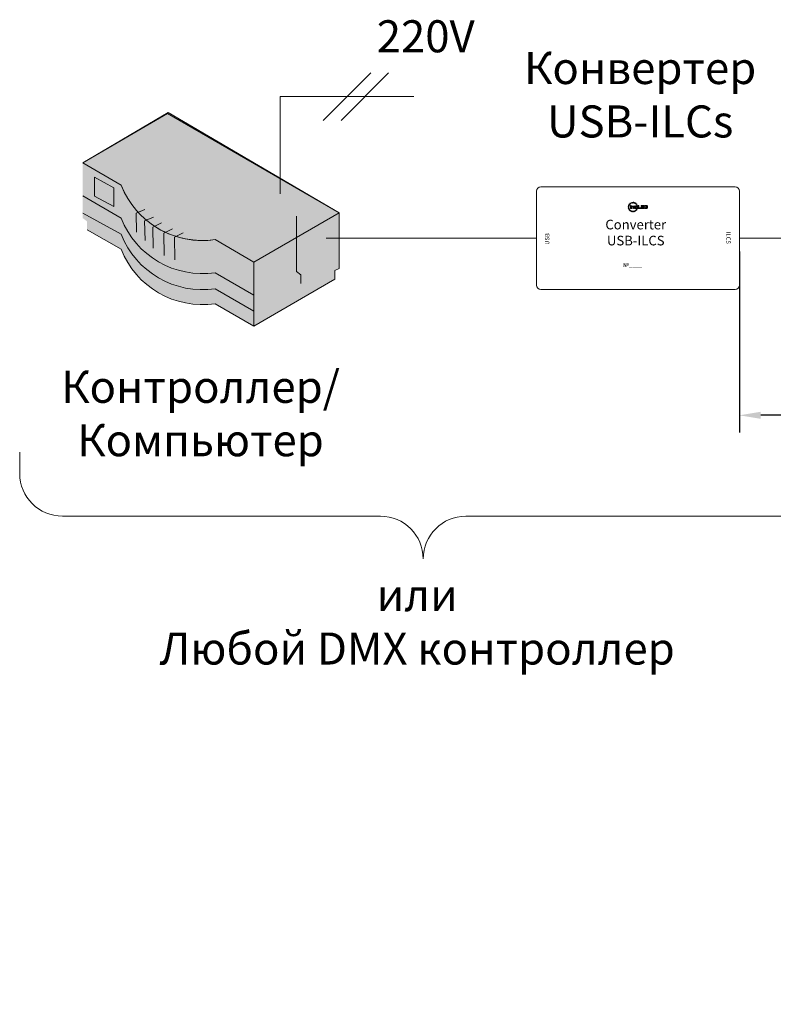
# Model space of a CAD drawing. Units: millimetres. Extents: x 1631 to 6217, y 86 to 2224.
# Drawn here: x 4426 to 4461, y 1458 to 1504 of the extents above; entities that cross this region are included whole.
import ezdxf
from ezdxf import colors
from ezdxf.entities.mleader import LeaderData, LeaderLine
from ezdxf.math import Vec2, Vec3

# ---------------------------------------------------------------- set-up
doc = ezdxf.new("R2010")
doc.units = ezdxf.units.MM
doc.linetypes.add('SLD-Сплошная', pattern=[0])
doc.layers.get('0').update_dxf_attribs({"lineweight": 9})
doc.styles.get("Standard").update_dxf_attribs({"font": 'arial.ttf'})
doc.dimstyles.new('ISO-25', dxfattribs={"dimtxt": 2.5, "dimasz": 2.5, "dimexe": 1.25, "dimexo": 0.625, "dimtad": 1, "dimtxsty": 'Standard', "dimcen": 2.5, "dimadec": 0, "dimazin": 0, "dimtfac": 1, "dimtmove": 0, "dimatfit": 3, "dimfxl": 1, "dimarcsym": 0})

# ---------------------------------------------------------------- blocks, each defined once
blk = doc.blocks.new('*D124')
at = {"color": 0, "lineweight": -2, "transparency": 16777216}
for p, q in [((4459.505, 1493.557), (4459.505, 1485.093)), ((4536.731, 1493.557), (4536.731, 1485.093)), ((4535.731, 1485.893), (4460.505, 1485.893))]:
    blk.add_line(p, q, dxfattribs=at)
at = {"color": 0, "lineweight": 5, "transparency": 16777216}
for points in [[(4460.505, 1486.06), (4460.505, 1485.727), (4459.505, 1485.893)], [(4535.731, 1486.06), (4535.731, 1485.727), (4536.731, 1485.893)]]:
    blk.add_solid(points, dxfattribs=at)
at = {"layer": 'Defpoints', "color": 0, "lineweight": 5, "transparency": 16777216}
for p in [(4459.505, 1494.182), (4536.731, 1494.182), (4459.505, 1485.893)]:
    blk.add_point(p, dxfattribs=at)
at = {"color": 0, "transparency": 16777216, "insert": (4498.118, 1487.029), "char_height": 1, "attachment_point": 5}
blk.add_mtext('L{\\H0.6x;max} = 500м', dxfattribs=at)
blk = doc.blocks.new('Скоба')
at = {"color": 7}
for p, q in [((-18.889, 4), (-18.889, 5)), ((18.889, 4), (18.889, 5)), ((-16.889, 2), (-2, 2)), ((2, 2), (16.889, 2))]:
    blk.add_line(p, q, dxfattribs=at)
for centre, start, end in [((-16.889, 4), 180, 270), ((16.889, 4), 270, 0), ((-2, 0), 0, 90), ((2, 0), 90, 180)]:
    blk.add_arc(centre, 2, start, end, dxfattribs=at)
blk = doc.blocks.new('Converter USB-ILCS')
at = {"color": 7, "linetype": 'SLD-Сплошная', "lineweight": 9}
for p, q in [((45.5, 48), (-45.5, 48)), ((-47.5, 46), (-47.5, 2)), ((47.5, 2), (47.5, 46)), ((-4.52, 38.86), (-4.54, 38.59)), ((-4.54, 38.59), (-4.23, 38.57)), ((-4.21, 38.83), (-4.52, 38.86)), ((-4.21, 38.33), (-4.52, 38.27)), ((-4.52, 38.27), (-4.47, 38.01)), ((-4.47, 38.01), (-4.16, 38.07)), ((-4.37, 39.42), (-4.46, 39.18)), ((-4.46, 39.18), (-4.16, 39.07)), ((-4.07, 39.32), (-4.37, 39.42)), ((-4.09, 37.84), (-4.37, 37.7)), ((-4.37, 37.7), (-4.26, 37.47)), ((-4.26, 37.47), (-3.97, 37.6)), ((-4.1, 39.97), (-4.25, 39.75)), ((-4.25, 39.75), (-3.99, 39.57)), ((-4.23, 38.57), (-4.21, 38.83)), ((-4.16, 38.07), (-4.21, 38.33)), ((-4.16, 39.07), (-4.07, 39.32)), ((-3.84, 39.79), (-4.1, 39.97)), ((-3.97, 37.6), (-4.09, 37.84)), ((-3.84, 37.4), (-4.08, 37.2)), ((-4.08, 37.2), (-3.9, 37)), ((-3.99, 39.57), (-3.84, 39.79)), ((-3.9, 37), (-3.67, 37.2)), ((-3.66, 40.35), (-3.86, 40.18)), ((-3.86, 40.18), (-3.66, 39.94)), ((-3.67, 37.2), (-3.84, 37.4)), ((-3.46, 40.11), (-3.66, 40.35)), ((-3.66, 39.94), (-3.46, 40.11)), ((-3.48, 37.04), (-3.66, 36.78)), ((-3.21, 39.38), (-3.56, 39.38)), ((-3.56, 39.38), (-3.56, 37.92)), ((-3.56, 37.92), (-3.21, 37.92)), ((-3.27, 36.9), (-3.48, 37.04)), ((-3.44, 36.63), (-3.27, 36.9)), ((-3.16, 40.64), (-3.39, 40.53)), ((-3.39, 40.53), (-3.26, 40.24)), ((-3.26, 40.24), (-3.02, 40.36)), ((-3.21, 37.92), (-3.21, 39.38)), ((-3.02, 40.36), (-3.16, 40.64)), ((-3.03, 38.66), (-3.03, 37.92)), ((-3.03, 37.92), (-2.68, 37.92)), ((-2.59, 40.79), (-2.85, 40.74)), ((-2.85, 40.74), (-2.79, 40.43)), ((-2.79, 40.43), (-2.53, 40.48)), ((-2.68, 37.92), (-2.68, 38.59)), ((-2.53, 40.48), (-2.59, 40.79)), ((-2.17, 39.07), (-2.57, 39.07)), ((-2.43, 38.8), (-2.3, 38.8)), ((-2.27, 40.81), (-2.29, 40.5)), ((-2.29, 40.5), (-2.03, 40.48)), ((-2, 40.8), (-2.27, 40.81)), ((-2.06, 38.59), (-2.06, 37.92)), ((-2.06, 37.92), (-1.71, 37.92)), ((-2.03, 40.48), (-2, 40.8)), ((-1.68, 40.73), (-1.79, 40.43)), ((-1.79, 40.43), (-1.54, 40.34)), ((-1.71, 37.92), (-1.71, 38.66)), ((-1.44, 40.64), (-1.68, 40.73)), ((-1.33, 36.89), (-1.57, 36.77)), ((-1.54, 40.34), (-1.44, 40.64)), ((-1.15, 39.19), (-1.54, 39.19)), ((-1.54, 39.19), (-1.54, 38.32)), ((-1.34, 37.97), (-1.3, 37.96)), ((-1.2, 36.6), (-1.33, 36.89)), ((-1.15, 40.5), (-1.32, 40.24)), ((-1.32, 40.24), (-1.1, 40.09)), ((-1.3, 37.96), (-1.27, 37.95)), ((-1.27, 37.95), (-1.23, 37.94)), ((-1.23, 37.94), (-1.2, 37.94)), ((-1.2, 37.94), (-1.16, 37.94)), ((-1.16, 37.94), (-1.13, 37.93)), ((-0.93, 40.35), (-1.15, 40.5)), ((-1.15, 39.02), (-1.15, 39.19)), ((-0.7, 39.02), (-1.15, 39.02)), ((-1.15, 38.39), (-1.15, 38.78)), ((-1.15, 38.78), (-0.7, 38.78)), ((-1.15, 38.36), (-1.15, 38.39)), ((-1.14, 38.32), (-1.15, 38.36)), ((-1.13, 38.29), (-1.14, 38.32)), ((-1.11, 38.26), (-1.13, 38.29)), ((-1.13, 37.93), (-1.09, 37.93)), ((-0.93, 37.19), (-1.13, 37.02)), ((-1.13, 37.02), (-0.92, 36.78)), ((-1.08, 38.25), (-1.11, 38.26)), ((-1.1, 40.09), (-0.93, 40.35)), ((-1.09, 37.93), (-1.06, 37.93)), ((-1.04, 38.24), (-1.08, 38.25)), ((-1.06, 37.93), (-1.02, 37.93)), ((-1.01, 38.23), (-1.04, 38.24)), ((-1.02, 37.93), (-0.98, 37.93)), ((-0.98, 38.23), (-1.01, 38.23)), ((-0.71, 38.23), (-0.98, 38.23)), ((-0.98, 37.93), (-0.71, 37.93)), ((-0.73, 36.96), (-0.93, 37.19)), ((-0.68, 40.13), (-0.92, 39.93)), ((-0.92, 39.93), (-0.75, 39.73)), ((-0.92, 36.78), (-0.73, 36.96)), ((-0.62, 37.59), (-0.77, 37.38)), ((-0.77, 37.38), (-0.51, 37.2)), ((-0.75, 39.73), (-0.51, 39.94)), ((-0.71, 37.93), (-0.71, 38.23)), ((-0.7, 38.78), (-0.7, 39.02)), ((-0.51, 39.94), (-0.68, 40.13)), ((-0.31, 39.63), (-0.62, 39.54)), ((-0.62, 39.54), (-0.54, 39.28)), ((-0.36, 37.42), (-0.62, 37.59)), ((-0.54, 39.28), (-0.23, 39.38)), ((-0.51, 37.2), (-0.36, 37.42)), ((-0.12, 39.02), (-0.5, 39.02)), ((-0.5, 39.02), (-0.5, 37.92)), ((-0.5, 37.92), (-0.12, 37.92)), ((-0.23, 39.38), (-0.31, 39.63)), ((-0.12, 37.92), (-0.12, 39.02)), ((0.46, 39.38), (0.11, 39.38)), ((0.11, 39.38), (0.11, 37.92)), ((0.11, 37.92), (1.39, 37.92)), ((0.46, 38.21), (0.46, 39.38)), ((1.39, 38.21), (0.46, 38.21)), ((1.39, 37.92), (1.39, 38.21)), ((2.82, 39.38), (1.56, 39.38)), ((1.56, 39.38), (1.56, 39.09)), ((1.56, 39.09), (2.82, 39.09)), ((2.82, 38.8), (1.56, 38.8)), ((1.56, 38.8), (1.56, 38.51)), ((1.56, 38.51), (2.82, 38.51)), ((2.82, 38.21), (1.56, 38.21)), ((1.56, 38.21), (1.56, 37.92)), ((1.56, 37.92), (2.82, 37.92)), ((2.82, 39.09), (2.82, 39.38)), ((2.82, 38.51), (2.82, 38.8)), ((2.82, 37.92), (2.82, 38.21)), ((3.88, 39.38), (3.01, 39.38)), ((3.01, 39.38), (3.01, 39.09)), ((3.01, 39.09), (3.73, 39.09)), ((3.36, 38.8), (3.01, 38.8)), ((3.01, 38.8), (3.01, 38.51)), ((3.01, 38.51), (3.36, 38.51)), ((3.73, 38.21), (3.01, 38.21)), ((3.01, 38.21), (3.01, 37.92)), ((3.01, 37.92), (3.88, 37.92)), ((3.36, 38.51), (3.36, 38.8)), ((3.73, 39.09), (3.76, 39.09)), ((3.75, 38.21), (3.73, 38.21)), ((3.76, 38.21), (3.75, 38.21)), ((3.76, 39.09), (3.8, 39.09)), ((3.78, 38.21), (3.76, 38.21)), ((3.8, 38.21), (3.78, 38.21)), ((3.8, 39.09), (3.83, 39.08)), ((3.82, 38.21), (3.8, 38.21)), ((3.83, 38.21), (3.82, 38.21)), ((3.83, 39.08), (3.87, 39.08)), ((3.85, 38.22), (3.83, 38.21)), ((3.87, 38.22), (3.85, 38.22)), ((3.87, 39.08), (3.9, 39.07)), ((3.89, 38.22), (3.87, 38.22)), ((3.91, 39.38), (3.88, 39.38)), ((3.88, 37.92), (3.91, 37.92)), ((3.91, 38.23), (3.89, 38.22)), ((3.9, 39.07), (3.94, 39.06)), ((3.95, 39.38), (3.91, 39.38)), ((3.93, 38.23), (3.91, 38.23)), ((3.91, 37.92), (3.94, 37.92)), ((3.94, 38.24), (3.93, 38.23)), ((3.94, 39.06), (3.95, 39.05)), ((3.95, 38.24), (3.94, 38.24)), ((3.94, 37.92), (3.96, 37.92)), ((3.98, 39.38), (3.95, 39.38)), ((3.95, 39.05), (3.97, 39.04)), ((3.96, 38.25), (3.95, 38.24)), ((3.98, 38.26), (3.96, 38.25)), ((3.96, 37.92), (3.98, 37.92)), ((3.97, 39.04), (3.98, 39.03)), ((4.02, 39.37), (3.98, 39.38)), ((3.98, 39.03), (3.99, 39.02)), ((3.99, 38.27), (3.98, 38.26)), ((3.98, 37.92), (4, 37.92)), ((3.99, 39.02), (4, 39.01)), ((4, 38.28), (3.99, 38.27)), ((4, 39.01), (4.01, 38.99)), ((4.01, 38.3), (4, 38.28)), ((4, 37.92), (4.03, 37.93)), ((4.01, 38.99), (4.02, 38.97)), ((4.02, 38.31), (4.01, 38.3)), ((4.05, 39.37), (4.02, 39.37)), ((4.02, 38.97), (4.03, 38.96)), ((4.03, 38.33), (4.02, 38.31)), ((4.03, 38.96), (4.03, 38.94)), ((4.03, 38.94), (4.04, 38.93)), ((4.04, 38.36), (4.03, 38.35)), ((4.03, 38.35), (4.03, 38.33)), ((4.03, 37.93), (4.05, 37.93)), ((4.04, 38.93), (4.04, 38.91)), ((4.04, 38.91), (4.04, 38.89)), ((4.04, 38.89), (4.05, 38.87)), ((4.05, 38.42), (4.04, 38.4)), ((4.04, 38.4), (4.04, 38.38)), ((4.04, 38.38), (4.04, 38.36)), ((4.08, 39.36), (4.05, 39.37)), ((4.05, 38.87), (4.05, 38.86)), ((4.05, 38.86), (4.05, 38.84)), ((4.05, 38.84), (4.05, 38.46)), ((4.05, 38.46), (4.05, 38.43)), ((4.05, 38.43), (4.05, 38.42)), ((4.05, 37.93), (4.08, 37.94)), ((4.11, 39.35), (4.08, 39.36)), ((4.08, 37.94), (4.1, 37.94)), ((4.1, 37.94), (4.12, 37.95)), ((4.12, 37.95), (4.14, 37.96)), ((4.14, 37.96), (4.16, 37.96)), ((4.16, 37.96), (4.18, 37.97)), ((4.18, 37.97), (4.2, 37.98)), ((4.2, 37.98), (4.21, 37.99)), ((4.21, 37.99), (4.24, 38.01)), ((4.24, 38.01), (4.25, 38.02)), ((4.25, 38.02), (4.27, 38.04)), ((4.27, 38.04), (4.28, 38.05)), ((4.28, 38.05), (4.3, 38.07)), ((4.3, 38.07), (4.31, 38.09)), ((4.31, 38.09), (4.32, 38.1)), ((4.32, 38.1), (4.33, 38.12)), ((4.33, 38.12), (4.34, 38.13)), ((4.34, 38.13), (4.35, 38.15)), ((4.35, 38.16), (4.36, 38.18)), ((4.35, 38.15), (4.35, 38.16)), ((4.36, 38.2), (4.37, 38.21)), ((4.36, 38.19), (4.36, 38.2)), ((4.36, 38.18), (4.36, 38.19)), ((4.37, 38.23), (4.38, 38.24)), ((4.37, 38.22), (4.37, 38.23)), ((4.37, 38.21), (4.37, 38.22)), ((4.38, 38.28), (4.39, 38.3)), ((4.38, 38.27), (4.38, 38.28)), ((4.38, 38.28), (4.38, 38.28)), ((4.38, 38.26), (4.38, 38.27)), ((4.38, 38.25), (4.38, 38.26)), ((4.38, 38.24), (4.38, 38.25)), ((4.39, 38.39), (4.4, 38.41)), ((4.39, 38.37), (4.39, 38.39)), ((4.39, 38.36), (4.39, 38.37)), ((4.39, 38.35), (4.39, 38.36)), ((4.39, 38.33), (4.39, 38.35)), ((4.39, 38.32), (4.39, 38.33)), ((4.39, 38.31), (4.39, 38.32)), ((4.39, 38.3), (4.39, 38.31)), ((4.4, 38.46), (4.4, 38.85)), ((4.4, 38.44), (4.4, 38.46)), ((4.4, 38.43), (4.4, 38.44)), ((4.4, 38.41), (4.4, 38.43)), ((-3.66, 36.78), (-3.44, 36.63)), ((-3.05, 36.79), (-3.15, 36.49)), ((-3.15, 36.49), (-2.9, 36.4)), ((-2.8, 36.7), (-3.05, 36.79)), ((-2.9, 36.4), (-2.8, 36.7)), ((-2.56, 36.65), (-2.59, 36.34)), ((-2.59, 36.34), (-2.32, 36.32)), ((-2.3, 36.63), (-2.56, 36.65)), ((-2.32, 36.32), (-2.3, 36.63)), ((-1.8, 36.7), (-2.06, 36.65)), ((-2.06, 36.65), (-2, 36.34)), ((-2, 36.34), (-1.74, 36.39)), ((-1.74, 36.39), (-1.8, 36.7)), ((-1.57, 36.77), (-1.43, 36.49)), ((-1.43, 36.49), (-1.2, 36.6)), ((-45.5, 0), (45.5, 0))]:
    blk.add_line(p, q, dxfattribs=at)
for centre, radius, start, end in [((-45.5, 46), 2, 90, 180), ((45.5, 46), 2, 0, 90), ((-2.61, 38.67), 0.422, 151.1757, 181.993), ((-2.7, 38.72), 0.321, 113.0424, 151.5831), ((-2.57, 38.43), 0.635, 89.3043, 113.0424), ((-2.51, 38.61), 0.176, 132.0783, 187.6991), ((-2.45, 38.54), 0.265, 85.329, 129.6929), ((-2.28, 38.54), 0.265, 50.3071, 94.671), ((-2.16, 38.45), 0.617, 66.6047, 91.0486), ((-2.25, 38.6), 0.194, 355.0155, 45.2072), ((-2.04, 38.72), 0.326, 28.7697, 66.6047), ((-2.13, 38.67), 0.423, 358.0615, 28.7697), ((-1.07, 38.32), 0.467, 180, 206.793), ((-1.21, 38.27), 0.321, 209.3759, 246.5418), ((4.02, 39), 0.36, 44.8767, 74.6843), ((4, 39), 0.373, 14.9136, 44.2308), ((3.44, 38.85), 0.96, 0, 14.9136), ((-45.5, 2), 2, 180, 270), ((45.5, 2), 2, 270, 0)]:
    blk.add_arc(centre, radius, start, end, dxfattribs=at)
at = {"width": 25.2124, "attachment_point": 5}
for s, insert, char_height in [('{\\fCalibri|b0|i0|c0|p34;\\C7;Converter USB-ILCS}', (-1.03, 26.64), 4.5), ('{\\fCalibri|b0|i0|c204|p34;\\C7;№____}', (-2.55, 11.5), 2)]:
    blk.add_mtext(s, dxfattribs=dict(at, insert=insert, char_height=char_height))
at = {"char_height": 2, "width": 25.2124, "attachment_point": 5}
for s, insert, rotation in [('{\\fCalibri|b0|i0|c0|p34;\\C7;USB}', (-42.49, 23.67), 90), ('{\\fCalibri|b0|i0|c0|p34;\\C7;ILCS}', (42.35, 24.19), 270)]:
    blk.add_mtext(s, dxfattribs=dict(at, insert=insert, rotation=rotation))

msp = doc.modelspace()

# ---------------------------------------------------------------- hatches: boundary and pattern name
h = msp.add_hatch(color=7)
edge = h.paths.add_edge_path()
edge.add_line((4428.767, 1497.718), (4430.567, 1496.668))
edge.add_ellipse((4434.368, 1498.083), major_axis=(4.063, -0.018), ratio=0.986662, start_angle=-159.0746, end_angle=-81.2795)
edge.add_line((4434.967, 1494.118), (4436.767, 1493.068))
edge.add_line((4436.767, 1493.068), (4440.767, 1495.368))
edge.add_line((4440.767, 1495.368), (4432.728, 1500.021))
edge.add_line((4432.728, 1500.021), (4428.767, 1497.718))
h = msp.add_hatch(color=7)
edge = h.paths.add_edge_path()
edge.add_line((4428.767, 1495.118), (4428.967, 1494.968))
edge.add_line((4428.967, 1494.968), (4428.967, 1494.568))
edge.add_line((4428.967, 1494.568), (4430.567, 1493.668))
edge.add_ellipse((4434.368, 1495.082), major_axis=(4.062, -0.042), ratio=0.986662, start_angle=-158.7422, end_angle=-80.9367)
edge.add_line((4434.967, 1491.118), (4436.767, 1490.068))
edge.add_line((4436.767, 1490.068), (4436.767, 1493.068))
edge.add_line((4436.767, 1493.068), (4434.967, 1494.118))
edge.add_ellipse((4434.368, 1498.083), major_axis=(4.062, -0.032), ratio=0.986662, start_angle=-158.8722, end_angle=-81.0708, ccw=False)
edge.add_line((4430.567, 1496.668), (4428.767, 1497.718))
edge.add_line((4428.767, 1497.718), (4428.767, 1495.118))
for points in [[(4429.313, 1496.153), (4430.221, 1495.668), (4430.221, 1496.535), (4429.313, 1497.039)], [(4436.767, 1490.068), (4440.567, 1492.268), (4440.567, 1492.668), (4440.767, 1492.768), (4440.767, 1495.368), (4436.767, 1493.068)]]:
    msp.add_hatch(color=7).paths.add_polyline_path(points)
h = msp.add_hatch(color=7)
edge = h.paths.add_edge_path()
edge.add_line((4428.767, 1495.818), (4428.767, 1495.349))
edge.add_line((4428.767, 1495.349), (4430.567, 1494.368))
edge.add_ellipse((4434.368, 1495.782), major_axis=(4.062, -0.042), ratio=0.986662, start_angle=-158.7422, end_angle=-80.9367)
edge.add_line((4434.967, 1491.818), (4436.767, 1490.768))
edge.add_line((4436.767, 1490.768), (4436.767, 1491.518))
edge.add_line((4436.767, 1491.518), (4434.967, 1492.568))
edge.add_ellipse((4434.368, 1496.533), major_axis=(4.062, -0.032), ratio=0.986662, start_angle=-158.8722, end_angle=-81.0708, ccw=False)
edge.add_line((4430.567, 1495.118), (4428.767, 1496.168))
edge.add_line((4428.767, 1496.168), (4428.767, 1495.818))

# ---------------------------------------------------------------- linework, layer by layer
at = {"color": 7, "linetype": 'Continuous'}
for p, q in [((4442.249, 1501.926), (4440.02, 1499.698)), ((4443.082, 1501.926), (4440.854, 1499.698)), ((4432.767, 1500.068), (4428.767, 1497.718)), ((4440.767, 1495.368), (4432.767, 1500.068)), ((4432.728, 1500.021), (4428.767, 1497.718)), ((4432.728, 1500.021), (4428.767, 1497.718)), ((4440.767, 1495.368), (4432.728, 1500.021)), ((4440.767, 1495.368), (4432.728, 1500.021)), ((4428.767, 1497.718), (4430.567, 1496.668)), ((4430.567, 1496.668), (4428.767, 1497.718)), ((4430.567, 1495.118), (4428.767, 1496.168)), ((4428.767, 1495.349), (4430.567, 1494.368)), ((4436.767, 1493.068), (4440.767, 1495.368)), ((4438.767, 1495.218), (4438.767, 1493.668)), ((4438.767, 1495.218), (4438.767, 1492.618)), ((4438.767, 1495.218), (4438.767, 1492.618)), ((4440.767, 1492.768), (4440.767, 1495.368)), ((4440.767, 1492.768), (4440.767, 1495.368)), ((4428.967, 1494.568), (4430.567, 1493.668)), ((4428.967, 1494.568), (4430.567, 1493.668)), ((4428.967, 1494.568), (4430.567, 1493.668)), ((4434.967, 1494.118), (4436.767, 1493.068)), ((4436.767, 1493.068), (4434.967, 1494.118)), ((4438.767, 1493.668), (4438.767, 1493.318)), ((4438.767, 1493.668), (4438.767, 1493.318)), ((4438.767, 1493.318), (4438.767, 1492.849)), ((4438.767, 1493.318), (4438.767, 1492.849)), ((4436.767, 1490.068), (4436.767, 1493.068)), ((4438.767, 1492.849), (4438.767, 1492.618)), ((4440.567, 1492.668), (4440.767, 1492.768)), ((4440.567, 1492.668), (4440.767, 1492.768)), ((4436.767, 1491.518), (4434.967, 1492.568)), ((4436.767, 1490.068), (4440.567, 1492.268)), ((4436.767, 1490.068), (4440.567, 1492.268)), ((4438.767, 1492.618), (4438.967, 1492.468)), ((4438.767, 1492.618), (4438.967, 1492.468)), ((4438.767, 1492.618), (4438.967, 1492.468)), ((4438.967, 1492.468), (4438.967, 1492.068)), ((4438.967, 1492.468), (4438.967, 1492.068)), ((4438.967, 1492.468), (4438.967, 1492.068)), ((4440.567, 1492.268), (4440.567, 1492.668)), ((4440.567, 1492.268), (4440.567, 1492.668)), ((4434.967, 1491.818), (4436.767, 1490.768)), ((4436.767, 1490.768), (4436.767, 1491.518)), ((4434.967, 1491.118), (4436.767, 1490.068)), ((4434.967, 1491.118), (4436.767, 1490.068)), ((4434.967, 1491.118), (4436.767, 1490.068))]:
    msp.add_line(p, q, dxfattribs=at)
at = {"color": 7}
msp.add_line((4450.005, 1494.182), (4440.163, 1494.182), dxfattribs=at)
at = {"color": 1}
msp.add_line((4474.672, 1494.182), (4459.505, 1494.182), dxfattribs=at)
at = {"color": 7}
msp.add_lwpolyline([(4444.263, 1500.812), (4438.006, 1500.812), (4438.006, 1496.263)], dxfattribs=at)
at = {"color": 7, "linetype": 'Continuous'}
for points in [[(4429.313, 1496.153), (4430.221, 1495.668), (4430.221, 1496.535), (4429.313, 1497.039)], [(4436.767, 1490.068), (4440.567, 1492.268), (4440.567, 1492.668), (4440.767, 1492.768), (4440.767, 1495.368), (4436.767, 1493.068)]]:
    msp.add_lwpolyline(points, close=True, dxfattribs=at)
at = {"color": 92, "linetype": 'Continuous'}
for points in [[(4431.672, 1495.52), (4431.262, 1495.349), (4431.281, 1494.468)], [(4432.072, 1495.175), (4431.662, 1494.995), (4431.681, 1494.068)], [(4432.453, 1494.895), (4432.044, 1494.705), (4432.063, 1493.723)], [(4432.962, 1494.624), (4432.553, 1494.42), (4432.572, 1493.368)], [(4433.472, 1494.44), (4433.062, 1494.233), (4433.081, 1493.168)]]:
    msp.add_lwpolyline(points, dxfattribs=at)
at = {"color": 7, "linetype": 'Continuous'}
for centre, major_axis, start_param, end_param in [((4434.368, 1498.083), (4.063, -0.018), -2.776375, -1.418595), ((4434.368, 1498.083), (4.062, -0.032), -2.772843, -1.414952), ((4434.368, 1496.533), (4.062, -0.032), -2.772843, -1.414952), ((4434.368, 1498.083), (4.063, -0.018), -2.217829, -1.418595), ((4434.368, 1498.083), (4.062, -0.032), -2.21426, -1.414952), ((4434.368, 1495.782), (4.062, -0.042), -2.770574, -1.412612), ((4434.368, 1495.082), (4.062, -0.042), -2.770574, -1.412612), ((4434.368, 1495.082), (4.062, -0.042), -2.770574, -1.412612), ((4434.367, 1495.082), (4.062, -0.042), -2.77038, -1.412411)]:
    msp.add_ellipse(centre, major_axis=major_axis, ratio=0.986662, start_param=start_param, end_param=end_param, dxfattribs=at)

# ---------------------------------------------------------------- block references
at = {"color": 6, "lineweight": 5, "xscale": 0.1, "yscale": 0.1, "zscale": 0.1}
msp.add_blockref('Converter USB-ILCS', (4454.755, 1491.782), dxfattribs=at)
at = {"color": 7}
msp.add_blockref('Скоба', (4444.701, 1479.173), dxfattribs=at)

# ---------------------------------------------------------------- texts
at = {"char_height": 1.5, "attachment_point": 5}
for s, insert, width in [('{\\fCalibri|b0|i0|c0|p34;\\C7;220V}', (4444.819, 1503.634), 5.85474), ('{\\fCalibri|b0|i0|c204|p34;\\C7;Конвертер \\PUSB-ILCs}', (4454.859, 1500.898), 26.24125), ('{\\fCalibri|b0|i0|c204|p34;\\H1x;\\C7;Контроллер\\fCalibri|b0|i0|c0|p34;/\\fCalibri|b0|i0|c204|p34;\\PКомпьютер}', (4434.279, 1485.977), 25.32154), ('{\\fCalibri|b0|i1|c204|p34;\\C7;или\\fCalibri|b0|i1|c0|p34;\\P\\fCalibri|b0|i1|c204|p34;Любой \\fCalibri|b0|i1|c0|p34;DMX \\fCalibri|b0|i1|c204|p34;контроллер}', (4444.421, 1476.228), 39.15025)]:
    msp.add_mtext(s, dxfattribs=dict(at, insert=insert, width=width))

# ---------------------------------------------------------------- dimensions: what is measured, and where the dimension line sits
dim = msp.add_linear_dim(base=(4459.505, 1485.893), p1=(4536.731, 1494.182), p2=(4459.505, 1494.182), text='L{\\H0.6x;max} = 500м', dimstyle='ISO-25', override={"dimtxt": 1, "dimasz": 1, "dimexe": 0.8})
dim.commit()
dim.dimension.update_dxf_attribs({"geometry": '*D124', "text_midpoint": (4498.118, 1487.029)})

# ---------------------------------------------------------------- leaders
at = {"color": 7, "lineweight": 5, "ltscale": 10}
ml = msp.add_multileader_mtext('Standard', dxfattribs=at)
ml.set_content('Красный (D+)', color=7)
ml.set_leader_properties()
ml.build(insert=Vec2(0, 0))
ml.multileader.update_dxf_attribs({"text_left_attachment_type": 6, "text_right_attachment_type": 6, "dogleg_length": 0.2, "arrow_head_size": 1})
ctx = ml.context
ctx.base_point, ctx.char_height, ctx.arrow_head_size, ctx.landing_gap_size, ctx.plane_origin = Vec3(4468.569, 1475.771), 1, 1, 0.3, Vec3(4486.593, 1466.943)
ctx.left_attachment, ctx.right_attachment, ctx.text_align_type = 6, 6, 2
notes = []
notes.append((ctx, [(1, (1, 1, 0), (4477.974, 1475.771), (-1, 0), 0.2, [(0, [(4491.918, 1468.616)], 0, [])])]))
ctx.mtext.insert, ctx.mtext.width, ctx.mtext.alignment, ctx.mtext.flow_direction = Vec3(4477.474, 1477.065), 18.18838, 3, 5
ml = msp.add_multileader_mtext('Standard', dxfattribs=at)
ml.set_content('Черный (D-)', color=7)
ml.set_leader_properties()
ml.build(insert=Vec2(0, 0))
ml.multileader.update_dxf_attribs({"text_left_attachment_type": 6, "text_right_attachment_type": 6, "dogleg_length": 0.2, "arrow_head_size": 1})
ctx = ml.context
ctx.base_point, ctx.char_height, ctx.arrow_head_size, ctx.landing_gap_size, ctx.plane_origin = Vec3(4469.451, 1472.517), 1, 1, 0.3, Vec3(4486.593, 1463.988)
ctx.left_attachment, ctx.right_attachment, ctx.text_align_type = 6, 6, 2
notes.append((ctx, [(1, (1, 1, 0), (4477.974, 1472.517), (-1, 0), 0.2, [(0, [(4489.501, 1468.277)], 0, [])])]))
ctx.mtext.insert, ctx.mtext.width, ctx.mtext.alignment, ctx.mtext.flow_direction = Vec3(4477.474, 1473.811), 18.18838, 3, 5
ml = msp.add_multileader_mtext('Standard', dxfattribs=at)
ml.set_content('Черный (D-)', color=7)
ml.set_leader_properties()
ml.build(insert=Vec2(0, 0))
ml.multileader.update_dxf_attribs({"text_left_attachment_type": 6, "text_right_attachment_type": 6, "dogleg_length": 0.2, "arrow_head_size": 1})
ctx = ml.context
ctx.base_point, ctx.char_height, ctx.arrow_head_size, ctx.landing_gap_size, ctx.plane_origin = Vec3(4469.451, 1469.098), 1, 1, 0.3, Vec3(4486.593, 1460.273)
ctx.left_attachment, ctx.right_attachment, ctx.text_align_type = 6, 6, 2
notes.append((ctx, [(1, (1, 1, 0), (4477.974, 1469.098), (-1, 0), 0.2, [(0, [(4486.303, 1465.694)], 0, [])])]))
ctx.mtext.insert, ctx.mtext.width, ctx.mtext.alignment, ctx.mtext.flow_direction = Vec3(4477.474, 1470.392), 18.18838, 3, 5
ml = msp.add_multileader_mtext('Standard', dxfattribs=at)
ml.set_content('Красный (D+)', color=7)
ml.set_leader_properties()
ml.build(insert=Vec2(0, 0))
ml.multileader.update_dxf_attribs({"text_left_attachment_type": 6, "text_right_attachment_type": 6, "dogleg_length": 0.2, "arrow_head_size": 1})
ctx = ml.context
ctx.base_point, ctx.char_height, ctx.arrow_head_size, ctx.landing_gap_size, ctx.plane_origin = Vec3(4468.568, 1458.344), 1, 1, 0.3, Vec3(4486.593, 1452.66)
ctx.left_attachment, ctx.right_attachment, ctx.text_align_type = 6, 6, 2
notes.append((ctx, [(1, (1, 1, 0), (4477.973, 1458.344), (-1, 0), 0.2, [(0, [(4488.794, 1465.151)], 0, [])])]))
ctx.mtext.insert, ctx.mtext.width, ctx.mtext.alignment, ctx.mtext.flow_direction = Vec3(4477.473, 1459.638), 18.18838, 3, 5
for ctx, leaders in notes:
    for number, flags, end, landing, length, lines in leaders:
        leader = LeaderData()
        leader.index, (leader.has_last_leader_line, leader.has_dogleg_vector, leader.attachment_direction) = number, flags
        leader.last_leader_point, leader.dogleg_vector, leader.dogleg_length = Vec3(end), Vec3(landing), length
        for number, points, colour, breaks in lines:
            line = LeaderLine()
            line.index, line.vertices, line.color, line.breaks = number, Vec3.list(points), colors.encode_raw_color(colour), breaks
            leader.lines.append(line)
        ctx.leaders.append(leader)

doc.saveas('drawing.dxf')
